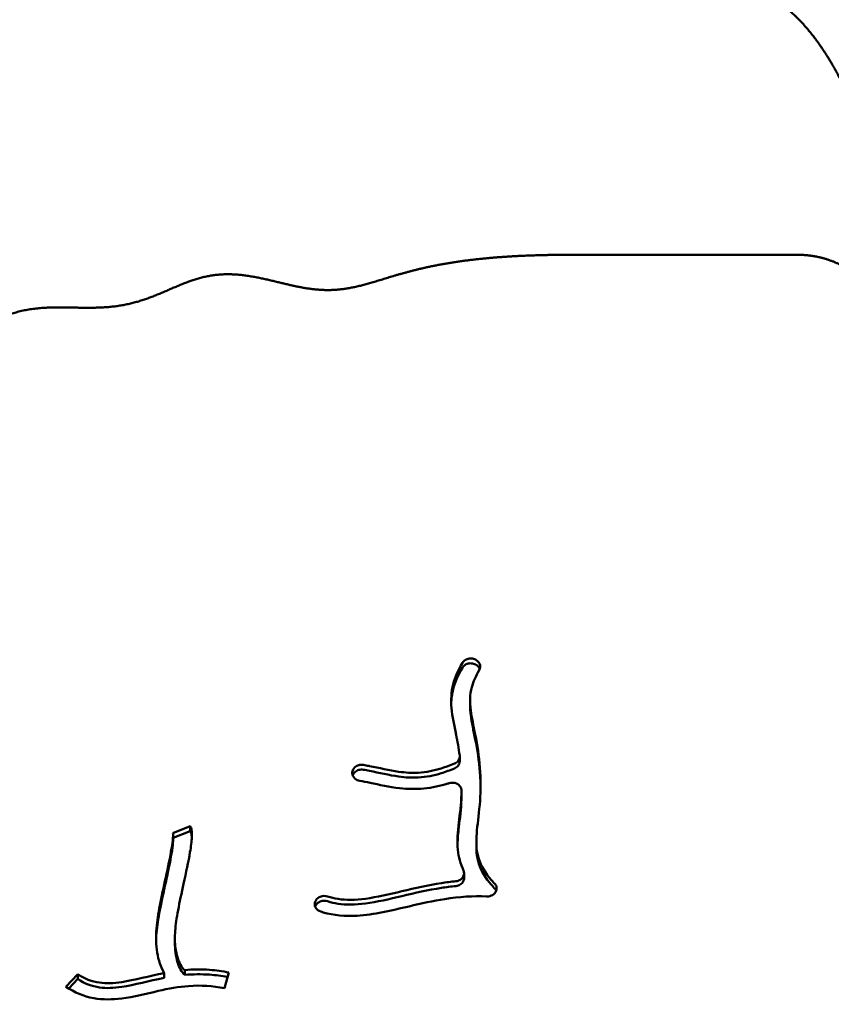
# Model space of a CAD drawing. Units: millimetres. Extents: x 485 to 15357, y 21309 to 31094.
# Drawn here: x 7646 to 7994, y 25385 to 25807 of the extents above; entities that cross this region are included whole.
import ezdxf

# ---------------------------------------------------------------- set-up
doc = ezdxf.new("R2010")
doc.units = ezdxf.units.MM
doc.layers.add('MD_Visible', color=7, linetype='Continuous', lineweight=50)
doc.styles.get("Standard").update_dxf_attribs({"font": 'GOTHIC.TTF'})
doc.dimstyles.new('ISO-25 (BySec)', dxfattribs={"dimtxt": 120, "dimasz": 60, "dimexe": 1.25, "dimexo": 0.625, "dimgap": 80, "dimtad": 1, "dimlfac": 0.1, "dimrnd": 5, "dimtxsty": 'Standard', "dimcen": 0, "dimse1": 1, "dimse2": 1, "dimclrd": 256, "dimclre": 256, "dimclrt": 256, "dimadec": 0, "dimazin": 0, "dimtfac": 1, "dimtmove": 1, "dimatfit": 3, "dimldrblk": 'DOTBLANK', "dimfxl": 1, "dimlwd": 5, "dimlwe": 5, "dimarcsym": 0})

# ---------------------------------------------------------------- blocks, each defined once
blk = doc.blocks.new('*D21')
at = {"lineweight": 5, "transparency": 16777216}
blk.add_line((777.77, 29942.15), (777.77, 21428.83), dxfattribs=at)
at = {"transparency": 16777216}
for points in [[(757.77, 29942.15), (797.77, 29942.15), (777.77, 30062.15)], [(757.77, 21428.83), (797.77, 21428.83), (777.77, 21308.83)]]:
    blk.add_solid(points, dxfattribs=at)
at = {"layer": 'Defpoints', "color": 0, "transparency": 16777216}
for p in [(9841.84, 30062.15), (777.77, 21308.83), (6753, 21308.83)]:
    blk.add_point(p, dxfattribs=at)
at = {"transparency": 16777216, "insert": (603.24, 25685.49), "char_height": 180, "attachment_point": 5, "rotation": 90}
blk.add_mtext('875', dxfattribs=at)
blk = doc.blocks.new('_DotBlank')
at = {"color": 0, "linetype": 'ByBlock', "lineweight": -2}
blk.add_line((-0.5, 0), (-1, 0), dxfattribs=at)
blk.add_circle((0, 0), 0.5, dxfattribs=at)
blk = doc.blocks.new('*D22')
at = {"lineweight": 5, "transparency": 16777216}
blk.add_line((1153.96, 30872.71), (15297.18, 30872.71), dxfattribs=at)
at = {"transparency": 16777216}
for points in [[(1153.96, 30882.71), (1153.96, 30862.71), (1093.96, 30872.71)], [(15297.18, 30882.71), (15297.18, 30862.71), (15357.18, 30872.71)]]:
    blk.add_solid(points, dxfattribs=at)
at = {"layer": 'Defpoints', "color": 0, "transparency": 16777216}
for p in [(15357.18, 30872.71), (1093.96, 25167.45), (15357.18, 25156.56)]:
    blk.add_point(p, dxfattribs=at)
at = {"transparency": 16777216, "insert": (8225.57, 31015.72), "char_height": 120, "attachment_point": 5}
blk.add_mtext('1420', dxfattribs=at)

msp = doc.modelspace()

# ---------------------------------------------------------------- linework, layer by layer
at = {"layer": 'MD_Visible'}
for p, q in [((7979.545, 25706.584), (7882.338, 25706.584)), ((7841.647, 25532.987), (7841.733, 25532.943)), ((7841.647, 25530.923), (7841.733, 25530.879)), ((7839.322, 25515.378), (7839.322, 25513.314)), ((7834.895, 25489.447), (7834.895, 25491.511)), ((7788.792, 25484.501), (7788.796, 25484.588)), ((7835.694, 25476.817), (7835.694, 25474.753)), ((7711.879, 25458.656), (7719.295, 25461.577)), ((7719.295, 25461.577), (7719.295, 25459.513)), ((7719.295, 25459.513), (7711.914, 25456.606)), ((7711.914, 25457.835), (7711.914, 25455.77)), ((7842.018, 25454.916), (7842.018, 25452.852)), ((7836.747, 25441.388), (7836.747, 25439.324)), ((7773.238, 25429.876), (7773.288, 25429.951)), ((7773.288, 25427.887), (7773.238, 25427.812)), ((7712.699, 25413.666), (7712.699, 25411.602)), ((7665.95, 25392.757), (7671.006, 25398.178)), ((7671.006, 25398.178), (7671.006, 25396.114)), ((7708.144, 25398.616), (7708.144, 25396.552)), ((7716.899, 25397.814), (7716.899, 25399.878)), ((7735.814, 25398.84), (7733.912, 25392.095)), ((7671.006, 25396.114), (7667.148, 25391.977))]:
    msp.add_line(p, q, dxfattribs=at)
for points, degree, knots in [([(8013.934, 25696.704), (8014.302, 25697.023), (8015.944, 25698.465), (8018.659, 25701.066), (8021.743, 25705.069), (8023.488, 25711.309), (8022.364, 25720.621), (8018.857, 25732.147), (8013.952, 25745.644), (8008.182, 25760.395), (8001.69, 25775.4), (7994.369, 25789.593), (7985.973, 25802.062), (7976.237, 25812.244), (7965.013, 25820.192), (7952.317, 25826.564), (7938.298, 25832.348), (7923.221, 25838.652), (7907.447, 25846.469), (7891.414, 25856.446), (7875.614, 25868.689), (7860.537, 25882.922), (7846.616, 25898.59), (7834.171, 25914.997), (7823.357, 25931.421), (7814.111, 25947.236), (7806.082, 25962.045), (7798.626, 25975.764), (7790.953, 25988.521), (7782.247, 26000.595), (7771.808, 26012.342), (7759.168, 26024.123), (7744.251, 26036.225), (7727.339, 26048.842), (7708.961, 26062.079), (7689.803, 26075.954), (7670.611, 26090.394), (7652.101, 26105.238), (7634.86, 26120.239), (7619.251, 26135.057), (7605.322, 26149.268), (7592.876, 26162.427), (7581.553, 26174.147), (7570.909, 26184.169), (7560.493, 26192.436), (7549.925, 26199.164), (7538.978, 26204.923), (7527.587, 26210.5), (7515.846, 26216.736), (7504.017, 26224.377), (7492.536, 26233.904), (7481.975, 26245.442), (7472.878, 26258.834), (7465.623, 26273.679), (7460.276, 26289.388), (7456.448, 26305.231), (7453.131, 26320.383), (7449.001, 26334.053), (7442.772, 26345.622), (7433.55, 26354.782), (7421.161, 26361.669), (7406.533, 26367.013), (7391.256, 26371.894), (7377.089, 26377.464), (7365.469, 26384.676), (7357.068, 26394.032), (7351.197, 26405.26), (7346.219, 26417.449), (7340.277, 26429.302), (7331.869, 26439.348), (7320.589, 26446.184), (7307.49, 26448.685), (7294.273, 26446.202), (7282.688, 26438.76), (7274.688, 26428.351), (7270.05, 26418.937), (7267.278, 26412.172), (7265.73, 26408.213), (7265.21, 26406.873)], 5, [0.12332159, 0.12332159, 0.12332159, 0.12332159, 0.12332159, 0.12332159, 0.12631579, 0.13684211, 0.14736842, 0.15789474, 0.16842105, 0.17894737, 0.18947368, 0.2, 0.21052632, 0.22105263, 0.23157895, 0.24210526, 0.25263158, 0.26315789, 0.27368421, 0.28421053, 0.29473684, 0.30526316, 0.31578947, 0.32631579, 0.33684211, 0.34736842, 0.35789474, 0.36842105, 0.37894737, 0.38947368, 0.4, 0.41052632, 0.42105263, 0.43157895, 0.44210526, 0.45263158, 0.46315789, 0.47368421, 0.48421053, 0.49473684, 0.50526316, 0.51578947, 0.52631579, 0.53684211, 0.54736842, 0.55789474, 0.56842105, 0.57894737, 0.58947368, 0.6, 0.61052632, 0.62105263, 0.63157895, 0.64210526, 0.65263158, 0.66315789, 0.67368421, 0.68421053, 0.69473684, 0.70526316, 0.71578947, 0.72631579, 0.73684211, 0.74736842, 0.75789474, 0.76842105, 0.77894737, 0.78947368, 0.8, 0.81052632, 0.82105263, 0.83157895, 0.84210526, 0.85263158, 0.86315789, 0.87368421, 0.88421053, 0.88971826, 0.88971826, 0.88971826, 0.88971826, 0.88971826, 0.88971826]), ([(7882.338, 25706.584), (7879.886, 25706.584), (7875.013, 25706.555), (7867.797, 25706.424), (7858.38, 25706.066), (7847.05, 25705.267), (7836.289, 25704.069), (7826.223, 25702.451), (7816.942, 25700.441), (7808.471, 25698.137), (7800.742, 25695.733), (7793.556, 25693.546), (7786.639, 25691.936), (7779.705, 25691.214), (7772.513, 25691.55), (7764.932, 25692.884), (7757.004, 25694.832), (7748.884, 25696.817), (7740.779, 25698.215), (7732.877, 25698.508), (7725.297, 25697.408), (7718.006, 25695.042), (7710.831, 25691.91), (7703.542, 25688.669), (7695.911, 25685.97), (7687.778, 25684.289), (7679.122, 25683.728), (7670.108, 25683.899), (7661.003, 25684.153), (7652.111, 25683.755), (7643.702, 25682.088), (7635.95, 25678.826), (7628.845, 25674.169), (7622.177, 25668.893), (7615.63, 25664.048), (7608.849, 25660.739), (7601.527, 25659.87), (7593.476, 25661.91), (7584.712, 25666.626), (7575.407, 25673.252), (7565.838, 25680.705), (7556.322, 25687.785), (7547.17, 25693.381), (7538.624, 25696.676), (7530.808, 25697.34), (7523.66, 25695.782), (7516.977, 25692.951), (7510.504, 25689.982), (7504.006, 25687.892), (7497.343, 25687.261), (7490.556, 25687.895), (7483.828, 25689.078), (7477.45, 25689.892), (7471.765, 25689.49), (7467.155, 25687.438), (7463.922, 25683.804), (7462.119, 25679.015), (7461.372, 25673.791), (7460.783, 25669.023), (7459.405, 25665.402), (7456.582, 25663.152), (7452.467, 25661.571), (7447.779, 25659.446), (7443.327, 25655.707), (7439.513, 25650.157), (7436.15, 25643.668), (7433.22, 25638.398), (7430.645, 25635.355), (7428.593, 25633.938), (7427.332, 25633.377), (7427.01, 25633.252)], 5, [-1, -1, -1, -1, -1, -1, -0.98947368, -0.97894737, -0.96842105, -0.95789474, -0.94736842, -0.93684211, -0.92631579, -0.91578947, -0.90526316, -0.89473684, -0.88421053, -0.87368421, -0.86315789, -0.85263158, -0.84210526, -0.83157895, -0.82105263, -0.81052632, -0.8, -0.78947368, -0.77894737, -0.76842105, -0.75789474, -0.74736842, -0.73684211, -0.72631579, -0.71578947, -0.70526316, -0.69473684, -0.68421053, -0.67368421, -0.66315789, -0.65263158, -0.64210526, -0.63157895, -0.62105263, -0.61052632, -0.6, -0.58947368, -0.57894737, -0.56842105, -0.55789474, -0.54736842, -0.53684211, -0.52631579, -0.51578947, -0.50526316, -0.49473684, -0.48421053, -0.47368421, -0.46315789, -0.45263158, -0.44210526, -0.43157895, -0.42105263, -0.41052632, -0.4, -0.38947368, -0.37894737, -0.36842105, -0.35789474, -0.34736842, -0.33684211, -0.32631579, -0.31578947, -0.31227034, -0.31227034, -0.31227034, -0.31227034, -0.31227034, -0.31227034]), ([(7841.647, 25532.987), (7841.111, 25533.264), (7840.499, 25533.431), (7839.252, 25533.51), (7838.616, 25533.422), (7838.039, 25533.215), (7837.174, 25532.905), (7836.441, 25532.326), (7836.015, 25531.609)], 3, [0, 0, 0, 0, 0.18825898, 0.18825898, 0.37651795, 0.37651795, 0.37651795, 0.65890641, 0.65890641, 0.65890641, 0.65890641]), ([(7843.23, 25528.455), (7843.748, 25529.327), (7843.798, 25530.392), (7843.053, 25531.975), (7842.466, 25532.564), (7841.733, 25532.943)], 3, [0, 0, 0, 0, 0.34349858, 0.34349858, 0.60112251, 0.60112251, 0.60112251, 0.60112251]), ([(7834.868, 25491.893), (7834.446, 25495.008), (7833.9, 25497.998), (7832.537, 25504.843), (7831.703, 25508.534), (7831.062, 25515.601), (7831.219, 25519), (7832.872, 25525.478), (7834.187, 25528.532), (7836.015, 25531.609)], 3, [0.5630348, 0.5630348, 0.5630348, 0.5630348, 0.6451519, 0.6451519, 0.7632817, 0.7632817, 0.87127164, 0.87127164, 0.96682843, 0.96682843, 0.96682843, 0.96682843]), ([(7836.015, 25529.545), (7834.187, 25526.468), (7832.872, 25523.414), (7832.096, 25520.373), (7831.575, 25518.33), (7831.308, 25516.301), (7831.242, 25514.282)], 3, [-0.96682843, -0.96682843, -0.96682843, -0.96682843, -0.87127164, -0.87127164, -0.87127164, -0.80708457, -0.80708457, -0.80708457, -0.80708457]), ([(7841.647, 25530.923), (7841.111, 25531.2), (7839.888, 25531.533), (7838.616, 25531.358), (7837.174, 25530.841), (7836.442, 25530.262), (7836.016, 25529.546)], 3, [0, 0, 0, 0, 0.18825898, 0.37651795, 0.37651795, 0.65878544, 0.65878544, 0.65878544, 0.65878544]), ([(7843.477, 25528.98), (7843.446, 25529.065), (7843.125, 25529.839), (7842.466, 25530.499), (7841.733, 25530.879)], 3, [0.31193314, 0.31193314, 0.31193314, 0.31193314, 0.34349858, 0.60112251, 0.60112251, 0.60112251, 0.60112251]), ([(7843.23, 25528.455), (7841.737, 25525.944), (7840.703, 25523.546), (7840.083, 25521.237), (7839.201, 25517.956), (7839.144, 25514.85), (7840.013, 25508.174), (7840.797, 25504.71), (7842.4, 25496.464), (7843.181, 25491.606), (7843.917, 25481.82), (7843.9, 25476.938), (7843.261, 25467.786), (7842.645, 25463.553), (7841.93, 25456.104), (7841.869, 25452.887), (7843.107, 25446.727), (7844.447, 25443.734), (7847.585, 25439.492), (7848.583, 25438.317), (7849.719, 25437.138), (7849.743, 25437.113), (7849.767, 25437.088), (7849.791, 25437.063)], 3, [-0.96672752, -0.96672752, -0.96672752, -0.96672752, -0.875, -0.875, -0.875, -0.74463748, -0.74463748, -0.63354898, -0.63354898, -0.51356728, -0.51356728, -0.39934764, -0.39934764, -0.28307582, -0.28307582, -0.16706681, -0.16706681, -0.04604285, -0.04604285, 0, 0, 0, 0.0008955, 0.0008955, 0.0008955, 0.0008955]), ([(7839.322, 25513.314), (7839.322, 25511.988), (7839.425, 25510.624), (7840.013, 25506.109), (7840.797, 25502.646), (7842.4, 25494.4), (7843.181, 25489.542), (7843.713, 25482.47), (7843.798, 25480.392), (7843.819, 25478.329)], 3, [-0.79682936, -0.79682936, -0.79682936, -0.79682936, -0.74463748, -0.74463748, -0.63354898, -0.63354898, -0.51356728, -0.51356728, -0.46430852, -0.46430852, -0.46430852, -0.46430852]), ([(7834.868, 25491.893), (7834.977, 25491.09), (7834.559, 25489.629), (7833.26, 25488.672), (7832.624, 25488.406)], 3, [0.00000033, 0.00000033, 0.00000033, 0.00000033, 0.28398711, 0.49697673, 0.49697673, 0.49697673, 0.49697673]), ([(7793.535, 25487.847), (7792.889, 25487.951), (7791.539, 25487.88), (7790.383, 25487.271), (7789.926, 25486.867), (7789.24, 25486.262), (7788.827, 25485.432), (7788.796, 25484.588)], 3, [0, 0, 0, 0, 0.19773534, 0.39547068, 0.39547068, 0.39547068, 0.6920737, 0.6920737, 0.6920737, 0.6920737]), ([(7793.535, 25487.847), (7794.328, 25487.719), (7795.14, 25487.571), (7795.967, 25487.409), (7796.036, 25487.396), (7796.104, 25487.383), (7796.173, 25487.369), (7800.223, 25486.571), (7804.643, 25485.503), (7808.651, 25484.944), (7811.692, 25484.52), (7814.487, 25484.378), (7817.06, 25484.517), (7820.598, 25484.707), (7823.798, 25485.404), (7826.934, 25486.365), (7828.875, 25486.959), (7830.775, 25487.648), (7832.624, 25488.406)], 3, [-0.91064042, -0.91064042, -0.91064042, -0.91064042, -0.86663885, -0.86663885, -0.86663885, -0.86300103, -0.86300103, -0.86300103, -0.64824006, -0.64824006, -0.64824006, -0.48525514, -0.48525514, -0.48525514, -0.26114664, -0.26114664, -0.26114664, -0.1224842, -0.1224842, -0.1224842, -0.1224842]), ([(7834.894, 25489.447), (7834.895, 25488.766), (7834.442, 25487.48), (7833.262, 25486.609), (7832.626, 25486.343)], 3, [0.04480682, 0.04480682, 0.04480682, 0.04480682, 0.28398711, 0.49671099, 0.49671099, 0.49671099, 0.49671099]), ([(7788.792, 25484.501), (7788.758, 25483.578), (7789.186, 25482.649), (7789.939, 25481.99), (7790.504, 25481.497), (7791.253, 25481.155), (7792.047, 25481.022)], 3, [0, 0, 0, 0, 0.32444349, 0.32444349, 0.32444349, 0.56777611, 0.56777611, 0.56777611, 0.56777611]), ([(7793.536, 25485.783), (7792.889, 25485.887), (7792.214, 25485.852), (7790.961, 25485.512), (7790.383, 25485.207), (7789.926, 25484.803), (7789.482, 25484.411), (7789.152, 25483.925), (7788.966, 25483.402)], 3, [0.00000169, 0.00000169, 0.00000169, 0.00000169, 0.19773534, 0.19773534, 0.39547068, 0.39547068, 0.39547068, 0.58747741, 0.58747741, 0.58747741, 0.58747741]), ([(7832.624, 25486.342), (7830.773, 25485.583), (7828.875, 25484.895), (7823.798, 25483.34), (7820.598, 25482.643), (7814.487, 25482.314), (7811.692, 25482.456), (7804.643, 25483.439), (7800.223, 25484.507), (7795.274, 25485.482), (7794.395, 25485.644), (7793.536, 25485.783)], 3, [0.1224842, 0.1224842, 0.1224842, 0.1224842, 0.26114664, 0.26114664, 0.48525514, 0.48525514, 0.64824006, 0.64824006, 0.86300103, 0.86300103, 0.91064042, 0.91064042, 0.91064042, 0.91064042]), ([(7830.304, 25480.032), (7830.117, 25479.973), (7829.929, 25479.914), (7829.74, 25479.856), (7826.59, 25478.886), (7823.185, 25478.087), (7816.172, 25477.421), (7812.664, 25477.472), (7804.725, 25478.369), (7800.254, 25479.377), (7794.829, 25480.52), (7793.345, 25480.811), (7792.047, 25481.022)], 3, [0.2479157, 0.2479157, 0.2479157, 0.2479157, 0.25956759, 0.25956759, 0.25956759, 0.4538482, 0.4538482, 0.6213681, 0.6213681, 0.8246618, 0.8246618, 0.91033159, 0.91033159, 0.91033159, 0.91033159]), ([(7830.304, 25480.032), (7831.349, 25480.364), (7833.363, 25480.248), (7835.323, 25478.646), (7835.712, 25477.371), (7835.693, 25476.734)], 3, [0, 0, 0, 0, 0.33545402, 0.55909003, 0.78272604, 0.78272604, 0.78272604, 0.78272604]), ([(7836.476, 25442.641), (7835.168, 25445.496), (7834.393, 25448.427), (7834.087, 25451.374), (7833.683, 25455.261), (7834.05, 25459.137), (7834.509, 25463.158), (7834.946, 25466.982), (7835.444, 25470.983), (7835.636, 25475.209), (7835.656, 25475.645), (7835.673, 25476.082), (7835.686, 25476.522), (7835.688, 25476.593), (7835.69, 25476.663), (7835.693, 25476.734)], 3, [0.105771, 0.105771, 0.105771, 0.105771, 0.19379431, 0.19379431, 0.19379431, 0.30991948, 0.30991948, 0.30991948, 0.42037479, 0.42037479, 0.42037479, 0.43175942, 0.43175942, 0.43175942, 0.43359274, 0.43359274, 0.43359274, 0.43359274]), ([(7835.693, 25474.67), (7835.678, 25474.159), (7835.659, 25473.651), (7835.444, 25468.919), (7834.946, 25464.918), (7834.23, 25458.65), (7833.985, 25456.259), (7833.927, 25453.886)], 3, [-0.43358787, -0.43358787, -0.43358787, -0.43358787, -0.42037479, -0.42037479, -0.30991948, -0.30991948, -0.23932415, -0.23932415, -0.23932415, -0.23932415]), ([(7719.295, 25461.577), (7719.334, 25461.503), (7719.371, 25461.43), (7719.404, 25461.359), (7719.755, 25460.618), (7719.865, 25459.996), (7720.031, 25458.56), (7720.034, 25457.736), (7719.895, 25455.046), (7719.607, 25452.902), (7718.502, 25446.459), (7717.469, 25441.655), (7715.571, 25432.913), (7714.717, 25429.001), (7714.074, 25425.588), (7713.44, 25422.219), (7713.011, 25419.331), (7712.618, 25414.074), (7712.671, 25411.682), (7712.964, 25409.414), (7713.334, 25406.549), (7714.117, 25403.944), (7715.144, 25402.132), (7715.681, 25401.183), (7716.263, 25400.454), (7716.894, 25399.882)], 3, [-1, -1, -1, -1, -0.99616754, -0.99616754, -0.99616754, -0.95630444, -0.95630444, -0.90721537, -0.90721537, -0.81443074, -0.81443074, -0.66890098, -0.66890098, -0.54549732, -0.54549732, -0.54549732, -0.42367976, -0.42367976, -0.29470677, -0.29470677, -0.29470677, -0.1317534, -0.1317534, -0.1317534, -0.0465006, -0.0465006, -0.0465006, -0.0465006]), ([(7708.142, 25398.617), (7707.954, 25398.926), (7707.776, 25399.239), (7707.607, 25399.558), (7706.171, 25402.267), (7705.344, 25405.359), (7704.493, 25411.862), (7704.499, 25415.253), (7705.22, 25422.025), (7705.787, 25425.305), (7707.283, 25432.775), (7708.226, 25437.001), (7710.083, 25445.64), (7710.967, 25449.979), (7711.705, 25454.86), (7711.854, 25456.224), (7711.929, 25457.873), (7711.908, 25458.378), (7711.879, 25458.656)], 3, [0.12237817, 0.12237817, 0.12237817, 0.12237817, 0.14041993, 0.14041993, 0.14041993, 0.29373812, 0.29373812, 0.44899668, 0.44899668, 0.5712903, 0.5712903, 0.69897406, 0.69897406, 0.83932586, 0.83932586, 0.90982582, 0.90982582, 0.95562873, 0.95562873, 0.95562873, 0.95562873]), ([(7719.985, 25456.794), (7719.974, 25456.96), (7719.959, 25457.125), (7719.865, 25457.932), (7719.755, 25458.554), (7719.404, 25459.295), (7719.371, 25459.366), (7719.334, 25459.439), (7719.295, 25459.513)], 3, [0.946185076, 0.946185076, 0.946185076, 0.946185076, 0.956304439, 0.956304439, 0.996167543, 0.996167543, 0.996167543, 1, 1, 1, 1]), ([(7711.914, 25455.77), (7711.914, 25455.586), (7711.909, 25455.381), (7711.854, 25454.16), (7711.705, 25452.796), (7710.967, 25447.914), (7710.083, 25443.576), (7708.226, 25434.937), (7707.283, 25430.711), (7705.787, 25423.241), (7705.22, 25419.961), (7704.742, 25415.474), (7704.645, 25414.034), (7704.612, 25412.639)], 3, [-0.92545134, -0.92545134, -0.92545134, -0.92545134, -0.90982582, -0.90982582, -0.83932586, -0.83932586, -0.69897406, -0.69897406, -0.5712903, -0.5712903, -0.44899668, -0.44899668, -0.3874104, -0.3874104, -0.3874104, -0.3874104]), ([(7842.018, 25452.852), (7842.018, 25451.083), (7842.152, 25449.417), (7843.107, 25444.663), (7844.447, 25441.67), (7847.585, 25437.428), (7848.583, 25436.253), (7849.719, 25435.074), (7849.743, 25435.049), (7849.767, 25435.024), (7849.791, 25434.999)], 3, [-0.22895959, -0.22895959, -0.22895959, -0.22895959, -0.16706681, -0.16706681, -0.04604285, -0.04604285, 0, 0, 0, 0.0008955, 0.0008955, 0.0008955, 0.0008955]), ([(7836.476, 25442.641), (7836.857, 25441.806), (7836.835, 25440.842), (7836.421, 25440.02), (7836.145, 25439.472), (7835.243, 25438.503), (7833.907, 25438.047), (7833.214, 25437.978)], 3, [0.00000297, 0.00000297, 0.00000297, 0.00000297, 0.31478444, 0.31478444, 0.31478444, 0.52464073, 0.73449702, 0.73449702, 0.73449702, 0.73449702]), ([(7778.207, 25431.436), (7779.619, 25430.964), (7781.104, 25430.609), (7782.677, 25430.37), (7786.136, 25429.844), (7790.057, 25429.904), (7799.258, 25431.137), (7804.592, 25432.39), (7810.11, 25433.692), (7815.668, 25435.004), (7821.395, 25436.315), (7829.088, 25437.507), (7831.159, 25437.771), (7833.214, 25437.978)], 3, [0.06468568, 0.06468568, 0.06468568, 0.06468568, 0.1506569, 0.1506569, 0.1506569, 0.33974259, 0.33974259, 0.54411819, 0.54411819, 0.54411819, 0.75, 0.75, 0.82669397, 0.82669397, 0.82669397, 0.82669397]), ([(7833.214, 25435.914), (7831.159, 25435.707), (7829.088, 25435.443), (7827, 25435.119), (7821.395, 25434.251), (7815.668, 25432.94), (7804.592, 25430.326), (7799.258, 25429.073), (7790.057, 25427.84), (7786.136, 25427.78), (7781.104, 25428.545), (7779.619, 25428.9), (7778.207, 25429.372)], 3, [-0.82669397, -0.82669397, -0.82669397, -0.82669397, -0.75, -0.75, -0.75, -0.54411819, -0.54411819, -0.33974259, -0.33974259, -0.1506569, -0.1506569, -0.06468568, -0.06468568, -0.06468568, -0.06468568]), ([(7836.748, 25439.324), (7836.747, 25438.855), (7836.498, 25437.788), (7835.244, 25436.439), (7833.908, 25435.983), (7833.215, 25435.914)], 3, [0.15014597, 0.15014597, 0.15014597, 0.15014597, 0.31478444, 0.52464073, 0.73444561, 0.73444561, 0.73444561, 0.73444561]), ([(7846.508, 25431.461), (7847.387, 25431.424), (7848.279, 25431.644), (7848.999, 25432.076), (7849.719, 25432.508), (7850.267, 25433.151), (7850.787, 25434.589), (7850.759, 25435.384), (7850.45, 25436.089), (7850.295, 25436.442), (7850.071, 25436.772), (7849.791, 25437.063)], 3, [0, 0, 0, 0, 0.26478274, 0.26478274, 0.26478274, 0.52956548, 0.52956548, 0.79434822, 0.79434822, 0.79434822, 0.92673959, 0.92673959, 0.92673959, 0.92673959]), ([(7778.207, 25431.436), (7777.199, 25431.772), (7776.029, 25431.735), (7775.051, 25431.343), (7774.318, 25431.048), (7773.693, 25430.554), (7773.288, 25429.951)], 3, [0.00000004, 0.00000004, 0.00000004, 0.00000004, 0.32548733, 0.32548733, 0.32548733, 0.56960284, 0.56960284, 0.56960284, 0.56960284]), ([(7846.508, 25431.461), (7846.47, 25431.462), (7846.432, 25431.464), (7846.395, 25431.465), (7840.716, 25431.705), (7834.746, 25431.332), (7823.53, 25429.595), (7818.403, 25428.451), (7813.163, 25427.216), (7805.693, 25425.456), (7798.046, 25423.584), (7785.717, 25422.86), (7780.818, 25423.303), (7775.986, 25424.737), (7775.618, 25424.854), (7775.252, 25424.976)], 3, [-1.00156554, -1.00156554, -1.00156554, -1.00156554, -1, -1, -1, -0.75, -0.75, -0.55527616, -0.55527616, -0.55527616, -0.27763808, -0.27763808, -0.08082988, -0.08082988, -0.06443269, -0.06443269, -0.06443269, -0.06443269]), ([(7850.52, 25433.851), (7850.499, 25433.909), (7850.332, 25434.324), (7850.071, 25434.708), (7849.791, 25434.999)], 3, [0.77270633, 0.77270633, 0.77270633, 0.77270633, 0.79434822, 0.92673959, 0.92673959, 0.92673959, 0.92673959]), ([(7773.238, 25429.876), (7772.911, 25429.389), (7772.728, 25428.833), (7772.689, 25427.711), (7773.048, 25426.295), (7774.336, 25425.282), (7775.252, 25424.976)], 3, [0, 0, 0, 0, 0.19718842, 0.19718842, 0.39437683, 0.69015946, 0.69015946, 0.69015946, 0.69015946]), ([(7778.206, 25429.372), (7777.198, 25429.708), (7775.152, 25429.644), (7773.693, 25428.489), (7773.288, 25427.887)], 3, [0.00004899, 0.00004899, 0.00004899, 0.00004899, 0.32548733, 0.56960284, 0.56960284, 0.56960284, 0.56960284]), ([(7716.894, 25397.818), (7716.263, 25398.39), (7715.681, 25399.119), (7714.117, 25401.88), (7713.334, 25404.485), (7712.789, 25408.709), (7712.699, 25410.113), (7712.699, 25411.602)], 3, [0.0465006, 0.0465006, 0.0465006, 0.0465006, 0.1317534, 0.1317534, 0.29470677, 0.29470677, 0.37201581, 0.37201581, 0.37201581, 0.37201581]), ([(7671.006, 25398.178), (7673.959, 25396.157), (7677.009, 25394.979), (7683.238, 25394.102), (7686.366, 25394.213), (7689.883, 25394.741), (7695.316, 25395.556), (7701.599, 25397.346), (7708.142, 25398.617)], 3, [0, 0, 0, 0, 0.20378599, 0.20378599, 0.37308812, 0.37308812, 0.37308812, 0.63462081, 0.63462081, 0.63462081, 0.63462081]), ([(7716.894, 25399.882), (7720.468, 25400.191), (7724.053, 25400.245), (7730.36, 25399.784), (7733.102, 25399.4), (7735.814, 25398.84)], 3, [0.7499601, 0.7499601, 0.7499601, 0.7499601, 0.89030723, 0.89030723, 1, 1, 1, 1]), ([(7716.894, 25397.818), (7720.468, 25398.127), (7724.053, 25398.181), (7730.173, 25397.734), (7732.731, 25397.387), (7735.263, 25396.887)], 3, [0.7499601, 0.7499601, 0.7499601, 0.7499601, 0.89030723, 0.89030723, 0.99258348, 0.99258348, 0.99258348, 0.99258348]), ([(7671.006, 25396.114), (7673.959, 25394.093), (7677.009, 25392.915), (7683.238, 25392.038), (7686.366, 25392.149), (7689.883, 25392.677), (7695.316, 25393.492), (7701.599, 25395.282), (7708.141, 25396.553)], 3, [0, 0, 0, 0, 0.20378599, 0.20378599, 0.37308812, 0.37308812, 0.37308812, 0.63462081, 0.63462081, 0.63462081, 0.63462081]), ([(7733.912, 25392.095), (7728.9, 25393.132), (7723.831, 25393.445), (7714.372, 25392.736), (7710.023, 25391.936), (7700.423, 25389.775), (7695.154, 25388.381), (7685.827, 25387.198), (7681.756, 25387.15), (7677.876, 25387.85), (7673.56, 25388.627), (7669.531, 25390.307), (7665.95, 25392.757)], 3, [-1, -1, -1, -1, -0.7629559, -0.7629559, -0.5717763, -0.5717763, -0.3537829, -0.3537829, -0.1862861, -0.1862861, -0.1862861, 0, 0, 0, 0])]:
    msp.add_open_spline(points, degree=degree, knots=knots, dxfattribs=at)
for points, degree in [([(8092.999, 25394.177), (8092.999, 25395.792), (8092.751, 25398.839), (8091.635, 25402.863), (8088.752, 25407.183), (8083.36, 25411.137), (8076.903, 25414.054), (8070.137, 25416.385), (8063.729, 25418.564), (8058.093, 25420.931), (8053.362, 25423.709), (8049.473, 25427.016), (8046.223, 25430.872), (8043.339, 25435.207), (8040.533, 25439.866), (8037.569, 25444.647), (8034.319, 25449.342), (8030.827, 25453.774), (8027.363, 25457.839), (8024.49, 25461.547), (8022.846, 25464.988), (8022.937, 25468.306), (8024.906, 25471.668), (8028.388, 25475.236), (8032.753, 25479.137), (8037.303, 25483.444), (8041.463, 25488.142), (8045.027, 25493.103), (8048.107, 25498.113), (8050.972, 25502.947), (8053.915, 25507.423), (8057.128, 25511.462), (8060.53, 25515.16), (8063.797, 25518.765), (8066.542, 25522.58), (8068.429, 25526.886), (8069.35, 25531.85), (8069.497, 25537.47), (8069.23, 25543.635), (8068.975, 25550.158), (8069.114, 25556.819), (8069.882, 25563.403), (8071.239, 25569.75), (8072.922, 25575.759), (8074.556, 25581.395), (8075.742, 25586.69), (8076.155, 25591.747), (8075.645, 25596.745), (8074.299, 25601.936), (8072.343, 25607.587), (8070.079, 25613.94), (8067.801, 25621.165), (8065.729, 25629.313), (8063.918, 25638.261), (8062.242, 25647.712), (8060.466, 25657.259), (8058.296, 25666.442), (8055.442, 25674.803), (8051.672, 25681.942), (8046.871, 25687.574), (8041.092, 25691.584), (8034.636, 25694.095), (8027.989, 25695.439), (8021.675, 25696.055), (8016.125, 25696.412), (8011.562, 25696.921), (8007.821, 25697.845), (8004.438, 25699.267), (8000.866, 25701.111), (7996.699, 25703.145), (7991.783, 25705.012), (7987.237, 25706.073), (7983.51, 25706.491), (7980.889, 25706.584), (7979.545, 25706.584)], 5), ([(7835.692, 25474.869), (7835.693, 25474.858), (7835.693, 25474.847), (7835.693, 25474.837)], 3), ([(7835.694, 25474.753), (7835.694, 25474.726), (7835.694, 25474.698), (7835.693, 25474.67)], 3), ([(7773.238, 25427.812), (7773.094, 25427.598), (7772.979, 25427.371), (7772.892, 25427.137)], 3)]:
    msp.add_open_spline(points, degree=degree, dxfattribs=at)

# ---------------------------------------------------------------- dimensions: what is measured, and where the dimension line sits
dim = msp.add_linear_dim(base=(15357.185, 30872.705), p1=(1093.961, 25167.448), p2=(15357.185, 25156.563), text='1420', dimstyle='ISO-25 (BySec)')
dim.commit()
dim.dimension.update_dxf_attribs({"geometry": '*D22', "text_midpoint": (8225.573, 31015.724)})
dim = msp.add_linear_dim(base=(777.766, 21308.829), p1=(9841.838, 30062.152), p2=(6752.999, 21308.829), angle=90, dimstyle='ISO-25 (BySec)', override={"dimtxt": 180, "dimasz": 120})
dim.commit()
dim.dimension.update_dxf_attribs({"geometry": '*D21', "text_midpoint": (603.238, 25685.491)})

doc.saveas('drawing.dxf')
